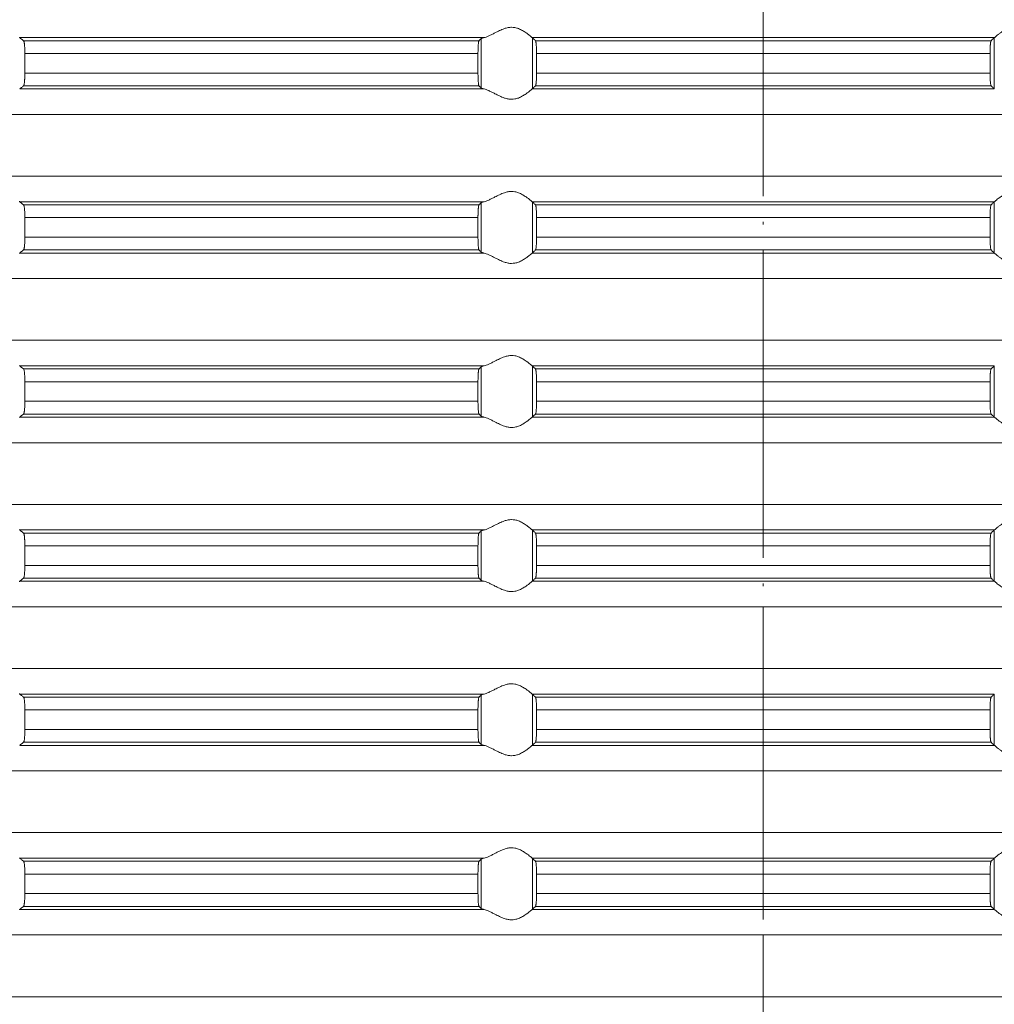
# Model space of a CAD drawing. Units: millimetres. Extents: x 2673 to 4786, y 0 to 1485.
# Drawn here: x 3501 to 3539, y 243 to 282 of the extents above; entities that cross this region are included whole.
import ezdxf

# ---------------------------------------------------------------- set-up
doc = ezdxf.new("R2010")
doc.units = ezdxf.units.MM
doc.linetypes.add('ACAD_ISO04W100', pattern=[30, 24, -3, 0, -3])
doc.linetypes.add('DOT_CENTER', pattern=[14, 12, -1, 0, -1])
doc.layers.add('вспомогательный', color=140, linetype='Continuous', lineweight=20)
doc.layers.add('Оси', color=10, linetype='ACAD_ISO04W100', lineweight=13)

# ---------------------------------------------------------------- blocks, each defined once
blk = doc.blocks.new('HL85N-200__1', base_point=(-1294, -645.598))
at = {"layer": 'вспомогательный', "linetype": 'Continuous'}
for p, q in [((-1194.886, -489.798), (-1212.991, -489.798)), ((-1195.083, -489.919), (-1212.839, -489.919)), ((-1194.996, -491.764), (-1194.996, -489.832)), ((-1174.994, -489.798), (-1193.006, -489.798)), ((-1193.004, -491.797), (-1193.004, -489.8)), ((-1175.119, -489.919), (-1192.881, -489.919)), ((-1174.996, -491.797), (-1174.996, -489.8)), ((-1195.123, -490.417), (-1212.789, -490.417)), ((-1212.789, -490.417), (-1212.789, -491.179)), ((-1195.123, -490.417), (-1195.123, -491.179)), ((-1175.16, -490.417), (-1192.84, -490.417)), ((-1192.84, -490.417), (-1192.84, -491.179)), ((-1175.16, -490.417), (-1175.16, -491.179)), ((-1195.123, -491.179), (-1212.789, -491.179)), ((-1175.16, -491.179), (-1192.84, -491.179)), ((-1194.886, -491.798), (-1212.991, -491.798)), ((-1195.083, -491.677), (-1212.839, -491.677)), ((-1174.994, -491.798), (-1193.006, -491.798)), ((-1175.119, -491.677), (-1192.881, -491.677)), ((-1131.75, -492.794), (-1236.25, -492.794)), ((-1131.75, -495.202), (-1236.25, -495.202)), ((-1194.886, -496.198), (-1212.991, -496.198)), ((-1195.083, -496.319), (-1212.839, -496.319)), ((-1194.996, -498.164), (-1194.996, -496.232)), ((-1174.994, -496.198), (-1193.006, -496.198)), ((-1193.004, -498.197), (-1193.004, -496.2)), ((-1175.119, -496.319), (-1192.881, -496.319)), ((-1174.996, -498.197), (-1174.996, -496.2)), ((-1212.789, -496.817), (-1212.789, -497.579)), ((-1195.123, -496.817), (-1212.789, -496.817)), ((-1195.123, -496.817), (-1195.123, -497.579)), ((-1175.16, -496.817), (-1192.84, -496.817)), ((-1192.84, -496.817), (-1192.84, -497.579)), ((-1175.16, -496.817), (-1175.16, -497.579)), ((-1195.123, -497.579), (-1212.789, -497.579)), ((-1175.16, -497.579), (-1192.84, -497.579)), ((-1194.886, -498.198), (-1212.991, -498.198)), ((-1195.083, -498.077), (-1212.839, -498.077)), ((-1174.994, -498.198), (-1193.006, -498.198)), ((-1175.119, -498.077), (-1192.881, -498.077)), ((-1131.75, -499.194), (-1236.25, -499.194)), ((-1131.75, -501.602), (-1236.25, -501.602)), ((-1194.886, -502.598), (-1212.991, -502.598)), ((-1194.996, -504.564), (-1194.996, -502.632)), ((-1174.994, -502.598), (-1193.006, -502.598)), ((-1193.004, -504.597), (-1193.004, -502.6)), ((-1174.996, -504.597), (-1174.996, -502.6)), ((-1195.083, -502.719), (-1212.839, -502.719)), ((-1175.119, -502.719), (-1192.881, -502.719)), ((-1195.123, -503.217), (-1212.789, -503.217)), ((-1212.789, -503.217), (-1212.789, -503.979)), ((-1195.123, -503.217), (-1195.123, -503.979)), ((-1175.16, -503.217), (-1192.84, -503.217)), ((-1192.84, -503.217), (-1192.84, -503.979)), ((-1175.16, -503.217), (-1175.16, -503.979)), ((-1195.123, -503.979), (-1212.789, -503.979)), ((-1175.16, -503.979), (-1192.84, -503.979)), ((-1195.083, -504.477), (-1212.839, -504.477)), ((-1175.119, -504.477), (-1192.881, -504.477)), ((-1194.886, -504.598), (-1212.991, -504.598)), ((-1174.994, -504.598), (-1193.006, -504.598)), ((-1131.75, -505.594), (-1236.25, -505.594)), ((-1131.75, -508.002), (-1236.25, -508.002)), ((-1194.886, -508.998), (-1212.991, -508.998)), ((-1195.083, -509.119), (-1212.839, -509.119)), ((-1194.996, -510.964), (-1194.996, -509.032)), ((-1174.994, -508.998), (-1193.006, -508.998)), ((-1193.004, -510.997), (-1193.004, -509)), ((-1175.119, -509.119), (-1192.881, -509.119)), ((-1174.996, -510.997), (-1174.996, -509)), ((-1212.789, -509.617), (-1212.789, -510.379)), ((-1195.123, -509.617), (-1212.789, -509.617)), ((-1195.123, -509.617), (-1195.123, -510.379)), ((-1175.16, -509.617), (-1192.84, -509.617)), ((-1192.84, -509.617), (-1192.84, -510.379)), ((-1175.16, -509.617), (-1175.16, -510.379)), ((-1195.123, -510.379), (-1212.789, -510.379)), ((-1175.16, -510.379), (-1192.84, -510.379)), ((-1194.886, -510.998), (-1212.991, -510.998)), ((-1195.083, -510.877), (-1212.839, -510.877)), ((-1174.994, -510.998), (-1193.006, -510.998)), ((-1175.119, -510.877), (-1192.881, -510.877)), ((-1131.75, -511.994), (-1236.25, -511.994)), ((-1131.75, -514.402), (-1236.25, -514.402)), ((-1194.886, -515.398), (-1212.991, -515.398)), ((-1195.083, -515.519), (-1212.839, -515.519)), ((-1194.996, -517.364), (-1194.996, -515.432)), ((-1174.994, -515.398), (-1193.006, -515.398)), ((-1193.004, -517.397), (-1193.004, -515.4)), ((-1175.119, -515.519), (-1192.881, -515.519)), ((-1174.996, -517.397), (-1174.996, -515.4)), ((-1212.789, -516.017), (-1212.789, -516.779)), ((-1195.123, -516.017), (-1212.789, -516.017)), ((-1195.123, -516.017), (-1195.123, -516.779)), ((-1175.16, -516.017), (-1192.84, -516.017)), ((-1192.84, -516.017), (-1192.84, -516.779)), ((-1175.16, -516.017), (-1175.16, -516.779)), ((-1195.123, -516.779), (-1212.789, -516.779)), ((-1175.16, -516.779), (-1192.84, -516.779)), ((-1194.886, -517.398), (-1212.991, -517.398)), ((-1195.083, -517.277), (-1212.839, -517.277)), ((-1174.994, -517.398), (-1193.006, -517.398)), ((-1175.119, -517.277), (-1192.881, -517.277)), ((-1131.75, -518.394), (-1236.25, -518.394)), ((-1131.75, -520.802), (-1236.25, -520.802)), ((-1194.886, -521.798), (-1212.991, -521.798)), ((-1194.996, -523.764), (-1194.996, -521.832)), ((-1174.994, -521.798), (-1193.006, -521.798)), ((-1193.004, -523.797), (-1193.004, -521.8)), ((-1174.996, -523.797), (-1174.996, -521.8)), ((-1195.083, -521.919), (-1212.839, -521.919)), ((-1175.119, -521.919), (-1192.881, -521.919)), ((-1195.123, -522.417), (-1212.789, -522.417)), ((-1212.789, -522.417), (-1212.789, -523.179)), ((-1195.123, -522.417), (-1195.123, -523.179)), ((-1175.16, -522.417), (-1192.84, -522.417)), ((-1192.84, -522.417), (-1192.84, -523.179)), ((-1175.16, -522.417), (-1175.16, -523.179)), ((-1195.123, -523.179), (-1212.789, -523.179)), ((-1175.16, -523.179), (-1192.84, -523.179)), ((-1195.083, -523.677), (-1212.839, -523.677)), ((-1175.119, -523.677), (-1192.881, -523.677)), ((-1194.886, -523.798), (-1212.991, -523.798)), ((-1174.994, -523.798), (-1193.006, -523.798)), ((-1131.75, -524.794), (-1236.25, -524.794)), ((-1131.75, -527.202), (-1236.25, -527.202))]:
    blk.add_line(p, q, dxfattribs=at)
at = {"layer": 'вспомогательный', "linetype": 'DOT_CENTER'}
for p, q in [((-1184, -495.202), (-1184, -492.794)), ((-1184, -501.602), (-1184, -499.194)), ((-1184, -508.002), (-1184, -505.594)), ((-1184, -514.402), (-1184, -511.994)), ((-1184, -520.802), (-1184, -518.394)), ((-1184, -527.202), (-1184, -524.794))]:
    blk.add_line(p, q, dxfattribs=at)
at = {"layer": 'вспомогательный', "linetype": 'Continuous'}
for points in [[(-1193.006, -489.798), (-1193.035, -489.774), (-1193.086, -489.731), (-1193.158, -489.674), (-1193.244, -489.612), (-1193.318, -489.563), (-1193.383, -489.523), (-1193.469, -489.479), (-1193.548, -489.445), (-1193.683, -489.406), (-1193.813, -489.394), (-1193.951, -489.407), (-1194.093, -489.445), (-1194.188, -489.481), (-1194.284, -489.523), (-1194.374, -489.567), (-1194.462, -489.612), (-1194.585, -489.675), (-1194.701, -489.731), (-1194.801, -489.774), (-1194.886, -489.798)], [(-1174.994, -489.798), (-1174.965, -489.774), (-1174.914, -489.731), (-1174.842, -489.674), (-1174.756, -489.612), (-1174.682, -489.563), (-1174.617, -489.523), (-1174.531, -489.479), (-1174.452, -489.445), (-1174.317, -489.406), (-1174.187, -489.394), (-1174.049, -489.407), (-1173.907, -489.445), (-1173.812, -489.481), (-1173.716, -489.523), (-1173.626, -489.567), (-1173.538, -489.612), (-1173.415, -489.675), (-1173.299, -489.731), (-1173.199, -489.774), (-1173.114, -489.798)], [(-1213.004, -489.781), (-1213.001, -489.786), (-1212.997, -489.791), (-1212.994, -489.795), (-1212.991, -489.798)], [(-1212.839, -489.919), (-1212.877, -489.889), (-1212.915, -489.858), (-1212.953, -489.828), (-1212.991, -489.798)], [(-1212.789, -490.417), (-1212.79, -490.365), (-1212.791, -490.314), (-1212.792, -490.27), (-1212.794, -490.218), (-1212.799, -490.134), (-1212.806, -490.061), (-1212.809, -490.031), (-1212.813, -490.004), (-1212.818, -489.979), (-1212.821, -489.961), (-1212.83, -489.933), (-1212.839, -489.919)], [(-1195.083, -489.919), (-1195.087, -489.925), (-1195.091, -489.936), (-1195.095, -489.949), (-1195.099, -489.968), (-1195.104, -490.006), (-1195.109, -490.045), (-1195.112, -490.079), (-1195.116, -490.153), (-1195.12, -490.235), (-1195.121, -490.268), (-1195.122, -490.309), (-1195.123, -490.359), (-1195.123, -490.417)], [(-1194.996, -489.832), (-1195.018, -489.854), (-1195.04, -489.876), (-1195.061, -489.897), (-1195.083, -489.919)], [(-1194.996, -489.832), (-1194.984, -489.825), (-1194.96, -489.815), (-1194.924, -489.806), (-1194.886, -489.798)], [(-1193.006, -489.798), (-1193.005, -489.799), (-1193.005, -489.799), (-1193.004, -489.799), (-1193.004, -489.8)], [(-1192.881, -489.919), (-1192.912, -489.889), (-1192.942, -489.859), (-1192.973, -489.829), (-1193.004, -489.8)], [(-1192.84, -490.417), (-1192.84, -490.383), (-1192.841, -490.339), (-1192.842, -490.289), (-1192.843, -490.233), (-1192.845, -490.181), (-1192.848, -490.137), (-1192.85, -490.102), (-1192.852, -490.077), (-1192.855, -490.044), (-1192.858, -490.015), (-1192.862, -489.99), (-1192.865, -489.968), (-1192.869, -489.949), (-1192.873, -489.935), (-1192.877, -489.925), (-1192.881, -489.919)], [(-1175.16, -490.417), (-1175.159, -490.341), (-1175.158, -490.279), (-1175.157, -490.233), (-1175.154, -490.165), (-1175.151, -490.113), (-1175.148, -490.077), (-1175.145, -490.044), (-1175.142, -490.015), (-1175.138, -489.99), (-1175.135, -489.968), (-1175.127, -489.935), (-1175.119, -489.919)], [(-1175.119, -489.919), (-1175.088, -489.889), (-1175.058, -489.859), (-1175.027, -489.829), (-1174.996, -489.8)], [(-1174.994, -489.798), (-1174.995, -489.799), (-1174.995, -489.799), (-1174.996, -489.799), (-1174.996, -489.8)], [(-1212.839, -491.677), (-1212.835, -491.672), (-1212.83, -491.663), (-1212.826, -491.651), (-1212.821, -491.635), (-1212.813, -491.592), (-1212.806, -491.536), (-1212.801, -491.491), (-1212.798, -491.449), (-1212.796, -491.411), (-1212.794, -491.379), (-1212.791, -491.281), (-1212.789, -491.179)], [(-1195.123, -491.179), (-1195.123, -491.237), (-1195.122, -491.287), (-1195.121, -491.329), (-1195.12, -491.361), (-1195.118, -491.414), (-1195.116, -491.457), (-1195.113, -491.492), (-1195.112, -491.518), (-1195.106, -491.58), (-1195.099, -491.628), (-1195.095, -491.648), (-1195.091, -491.661), (-1195.087, -491.671), (-1195.083, -491.677)], [(-1192.881, -491.677), (-1192.877, -491.671), (-1192.873, -491.661), (-1192.869, -491.647), (-1192.865, -491.629), (-1192.862, -491.607), (-1192.858, -491.581), (-1192.855, -491.555), (-1192.852, -491.52), (-1192.848, -491.461), (-1192.845, -491.407), (-1192.843, -491.363), (-1192.842, -491.331), (-1192.841, -491.289), (-1192.84, -491.238), (-1192.84, -491.179)], [(-1175.119, -491.677), (-1175.123, -491.671), (-1175.127, -491.661), (-1175.131, -491.646), (-1175.135, -491.629), (-1175.142, -491.581), (-1175.148, -491.52), (-1175.153, -491.446), (-1175.157, -491.363), (-1175.158, -491.331), (-1175.159, -491.289), (-1175.16, -491.238), (-1175.16, -491.179)], [(-1212.991, -491.798), (-1212.953, -491.768), (-1212.915, -491.738), (-1212.877, -491.708), (-1212.839, -491.677)], [(-1195.083, -491.677), (-1195.061, -491.699), (-1195.04, -491.721), (-1195.018, -491.742), (-1194.996, -491.764)], [(-1194.886, -491.798), (-1194.931, -491.789), (-1194.96, -491.781), (-1194.983, -491.773), (-1194.996, -491.764)], [(-1194.886, -491.798), (-1194.801, -491.823), (-1194.701, -491.865), (-1194.585, -491.922), (-1194.462, -491.985), (-1194.374, -492.03), (-1194.284, -492.073), (-1194.188, -492.116), (-1194.093, -492.152), (-1193.951, -492.19), (-1193.813, -492.203), (-1193.683, -492.19), (-1193.548, -492.152), (-1193.469, -492.118), (-1193.383, -492.073), (-1193.318, -492.034), (-1193.244, -491.985), (-1193.158, -491.922), (-1193.086, -491.865), (-1193.035, -491.823), (-1193.006, -491.798)], [(-1193.004, -491.797), (-1193.004, -491.797), (-1193.005, -491.797), (-1193.005, -491.798), (-1193.006, -491.798)], [(-1193.004, -491.797), (-1192.973, -491.767), (-1192.942, -491.737), (-1192.912, -491.707), (-1192.881, -491.677)], [(-1174.996, -491.797), (-1175.027, -491.767), (-1175.058, -491.737), (-1175.088, -491.707), (-1175.119, -491.677)], [(-1174.996, -491.797), (-1174.996, -491.797), (-1174.995, -491.797), (-1174.995, -491.798), (-1174.994, -491.798)], [(-1193.006, -496.198), (-1193.035, -496.174), (-1193.086, -496.131), (-1193.158, -496.074), (-1193.244, -496.012), (-1193.318, -495.963), (-1193.383, -495.923), (-1193.469, -495.879), (-1193.548, -495.845), (-1193.683, -495.806), (-1193.813, -495.794), (-1193.951, -495.807), (-1194.093, -495.845), (-1194.188, -495.881), (-1194.284, -495.923), (-1194.374, -495.967), (-1194.462, -496.012), (-1194.585, -496.075), (-1194.701, -496.131), (-1194.801, -496.174), (-1194.886, -496.198)], [(-1174.994, -496.198), (-1174.965, -496.174), (-1174.914, -496.131), (-1174.842, -496.074), (-1174.756, -496.012), (-1174.682, -495.963), (-1174.617, -495.923), (-1174.531, -495.879), (-1174.452, -495.845), (-1174.317, -495.806), (-1174.187, -495.794), (-1174.049, -495.807), (-1173.907, -495.845), (-1173.812, -495.881), (-1173.716, -495.923), (-1173.626, -495.967), (-1173.538, -496.012), (-1173.415, -496.075), (-1173.299, -496.131), (-1173.199, -496.174), (-1173.114, -496.198)], [(-1213.004, -496.181), (-1213.001, -496.186), (-1212.997, -496.191), (-1212.994, -496.195), (-1212.991, -496.198)], [(-1212.839, -496.319), (-1212.877, -496.289), (-1212.915, -496.258), (-1212.953, -496.228), (-1212.991, -496.198)], [(-1212.789, -496.817), (-1212.79, -496.781), (-1212.79, -496.734), (-1212.792, -496.679), (-1212.794, -496.618), (-1212.799, -496.534), (-1212.806, -496.461), (-1212.809, -496.43), (-1212.815, -496.395), (-1212.821, -496.361), (-1212.826, -496.345), (-1212.83, -496.333), (-1212.835, -496.324), (-1212.839, -496.319)], [(-1195.083, -496.319), (-1195.087, -496.326), (-1195.091, -496.336), (-1195.095, -496.351), (-1195.099, -496.368), (-1195.104, -496.406), (-1195.109, -496.445), (-1195.112, -496.479), (-1195.114, -496.515), (-1195.117, -496.567), (-1195.12, -496.635), (-1195.122, -496.69), (-1195.123, -496.74), (-1195.123, -496.783), (-1195.123, -496.817)], [(-1194.996, -496.232), (-1195.018, -496.254), (-1195.04, -496.276), (-1195.061, -496.297), (-1195.083, -496.319)], [(-1194.996, -496.232), (-1194.981, -496.223), (-1194.96, -496.215), (-1194.931, -496.207), (-1194.886, -496.198)], [(-1193.006, -496.198), (-1193.005, -496.199), (-1193.005, -496.199), (-1193.004, -496.199), (-1193.004, -496.2)], [(-1192.881, -496.319), (-1192.912, -496.289), (-1192.942, -496.259), (-1192.973, -496.229), (-1193.004, -496.2)], [(-1192.84, -496.817), (-1192.84, -496.769), (-1192.841, -496.706), (-1192.843, -496.633), (-1192.847, -496.55), (-1192.852, -496.477), (-1192.855, -496.444), (-1192.858, -496.415), (-1192.861, -496.391), (-1192.865, -496.368), (-1192.873, -496.335), (-1192.881, -496.319)], [(-1175.16, -496.817), (-1175.16, -496.759), (-1175.159, -496.708), (-1175.158, -496.666), (-1175.157, -496.633), (-1175.156, -496.602), (-1175.154, -496.564), (-1175.151, -496.521), (-1175.148, -496.477), (-1175.142, -496.415), (-1175.135, -496.368), (-1175.131, -496.351), (-1175.127, -496.335), (-1175.123, -496.325), (-1175.119, -496.319)], [(-1175.119, -496.319), (-1175.088, -496.289), (-1175.058, -496.259), (-1175.027, -496.23), (-1174.996, -496.2)], [(-1174.994, -496.198), (-1174.995, -496.199), (-1174.995, -496.199), (-1174.996, -496.199), (-1174.996, -496.2)], [(-1212.839, -498.077), (-1212.835, -498.072), (-1212.83, -498.063), (-1212.825, -498.05), (-1212.821, -498.035), (-1212.818, -498.017), (-1212.813, -497.993), (-1212.809, -497.966), (-1212.806, -497.936), (-1212.799, -497.862), (-1212.794, -497.779), (-1212.792, -497.718), (-1212.79, -497.663), (-1212.79, -497.616), (-1212.789, -497.579)], [(-1195.123, -497.579), (-1195.123, -497.637), (-1195.122, -497.687), (-1195.121, -497.729), (-1195.12, -497.761), (-1195.118, -497.805), (-1195.116, -497.859), (-1195.112, -497.918), (-1195.109, -497.952), (-1195.104, -497.99), (-1195.099, -498.028), (-1195.095, -498.048), (-1195.091, -498.061), (-1195.087, -498.071), (-1195.083, -498.077)], [(-1192.881, -498.077), (-1192.873, -498.061), (-1192.865, -498.029), (-1192.857, -497.972), (-1192.852, -497.92), (-1192.848, -497.861), (-1192.845, -497.807), (-1192.843, -497.763), (-1192.842, -497.718), (-1192.841, -497.656), (-1192.84, -497.579)], [(-1175.119, -498.077), (-1175.123, -498.072), (-1175.127, -498.061), (-1175.131, -498.046), (-1175.135, -498.029), (-1175.14, -497.992), (-1175.145, -497.953), (-1175.148, -497.92), (-1175.153, -497.846), (-1175.157, -497.763), (-1175.158, -497.731), (-1175.159, -497.689), (-1175.16, -497.638), (-1175.16, -497.579)], [(-1212.991, -498.198), (-1212.994, -498.201), (-1212.997, -498.205), (-1213.001, -498.21), (-1213.004, -498.216)], [(-1212.991, -498.198), (-1212.953, -498.168), (-1212.915, -498.138), (-1212.877, -498.108), (-1212.839, -498.077)], [(-1195.083, -498.077), (-1195.061, -498.099), (-1195.04, -498.121), (-1195.018, -498.142), (-1194.996, -498.164)], [(-1194.886, -498.198), (-1194.927, -498.19), (-1194.96, -498.181), (-1194.981, -498.173), (-1194.996, -498.164)], [(-1194.886, -498.198), (-1194.801, -498.223), (-1194.701, -498.265), (-1194.585, -498.322), (-1194.462, -498.385), (-1194.374, -498.43), (-1194.284, -498.473), (-1194.188, -498.516), (-1194.093, -498.552), (-1193.951, -498.59), (-1193.813, -498.603), (-1193.683, -498.59), (-1193.548, -498.552), (-1193.469, -498.518), (-1193.383, -498.473), (-1193.318, -498.434), (-1193.244, -498.385), (-1193.158, -498.322), (-1193.086, -498.265), (-1193.035, -498.223), (-1193.006, -498.198)], [(-1193.004, -498.197), (-1193.004, -498.197), (-1193.005, -498.197), (-1193.005, -498.198), (-1193.006, -498.198)], [(-1193.004, -498.197), (-1192.973, -498.167), (-1192.942, -498.137), (-1192.912, -498.107), (-1192.881, -498.077)], [(-1174.996, -498.197), (-1175.027, -498.167), (-1175.058, -498.137), (-1175.088, -498.107), (-1175.119, -498.077)], [(-1174.996, -498.197), (-1174.996, -498.197), (-1174.995, -498.197), (-1174.995, -498.198), (-1174.994, -498.198)], [(-1173.114, -498.198), (-1173.199, -498.223), (-1173.299, -498.265), (-1173.415, -498.322), (-1173.538, -498.385), (-1173.626, -498.43), (-1173.716, -498.473), (-1173.812, -498.516), (-1173.907, -498.552), (-1174.049, -498.59), (-1174.187, -498.603), (-1174.317, -498.59), (-1174.452, -498.552), (-1174.531, -498.518), (-1174.617, -498.473), (-1174.682, -498.434), (-1174.756, -498.385), (-1174.842, -498.322), (-1174.914, -498.265), (-1174.965, -498.223), (-1174.994, -498.198)], [(-1193.006, -502.598), (-1193.035, -502.574), (-1193.086, -502.531), (-1193.158, -502.474), (-1193.244, -502.412), (-1193.318, -502.363), (-1193.383, -502.323), (-1193.469, -502.279), (-1193.548, -502.245), (-1193.683, -502.206), (-1193.813, -502.194), (-1193.951, -502.207), (-1194.093, -502.245), (-1194.188, -502.281), (-1194.284, -502.323), (-1194.374, -502.367), (-1194.462, -502.412), (-1194.585, -502.475), (-1194.701, -502.531), (-1194.801, -502.574), (-1194.886, -502.598)], [(-1213.004, -502.581), (-1213.001, -502.586), (-1212.997, -502.591), (-1212.994, -502.595), (-1212.991, -502.598)], [(-1212.839, -502.719), (-1212.877, -502.689), (-1212.915, -502.658), (-1212.953, -502.628), (-1212.991, -502.598)], [(-1194.996, -502.632), (-1195.018, -502.654), (-1195.04, -502.676), (-1195.061, -502.697), (-1195.083, -502.719)], [(-1194.996, -502.632), (-1194.983, -502.624), (-1194.96, -502.615), (-1194.931, -502.607), (-1194.886, -502.598)], [(-1193.006, -502.598), (-1193.005, -502.599), (-1193.005, -502.599), (-1193.004, -502.599), (-1193.004, -502.6)], [(-1192.881, -502.719), (-1192.912, -502.689), (-1192.942, -502.659), (-1192.973, -502.63), (-1193.004, -502.6)], [(-1175.119, -502.719), (-1175.088, -502.689), (-1175.058, -502.659), (-1175.027, -502.63), (-1174.996, -502.6)], [(-1174.994, -502.598), (-1174.995, -502.599), (-1174.995, -502.599), (-1174.996, -502.599), (-1174.996, -502.6)], [(-1212.789, -503.217), (-1212.791, -503.115), (-1212.794, -503.018), (-1212.796, -502.974), (-1212.8, -502.92), (-1212.806, -502.861), (-1212.813, -502.805), (-1212.821, -502.761), (-1212.83, -502.733), (-1212.839, -502.719)], [(-1195.083, -502.719), (-1195.087, -502.725), (-1195.091, -502.736), (-1195.095, -502.75), (-1195.099, -502.768), (-1195.104, -502.806), (-1195.109, -502.845), (-1195.112, -502.879), (-1195.115, -502.923), (-1195.117, -502.966), (-1195.119, -503.004), (-1195.12, -503.035), (-1195.121, -503.068), (-1195.122, -503.109), (-1195.123, -503.159), (-1195.123, -503.217)], [(-1192.84, -503.217), (-1192.84, -503.159), (-1192.841, -503.108), (-1192.842, -503.066), (-1192.843, -503.033), (-1192.847, -502.95), (-1192.852, -502.877), (-1192.855, -502.847), (-1192.858, -502.815), (-1192.862, -502.788), (-1192.865, -502.768), (-1192.869, -502.748), (-1192.873, -502.735), (-1192.877, -502.725), (-1192.881, -502.719)], [(-1175.16, -503.217), (-1175.159, -503.124), (-1175.157, -503.033), (-1175.154, -502.965), (-1175.151, -502.913), (-1175.148, -502.877), (-1175.142, -502.815), (-1175.135, -502.768), (-1175.127, -502.735), (-1175.119, -502.719)], [(-1212.839, -504.477), (-1212.834, -504.472), (-1212.83, -504.463), (-1212.825, -504.45), (-1212.821, -504.435), (-1212.817, -504.416), (-1212.813, -504.393), (-1212.809, -504.364), (-1212.806, -504.336), (-1212.799, -504.262), (-1212.794, -504.179), (-1212.792, -504.131), (-1212.791, -504.082), (-1212.79, -504.036), (-1212.789, -503.979)], [(-1195.123, -503.979), (-1195.123, -504.037), (-1195.122, -504.087), (-1195.121, -504.129), (-1195.12, -504.161), (-1195.116, -504.244), (-1195.112, -504.318), (-1195.106, -504.38), (-1195.099, -504.428), (-1195.095, -504.448), (-1195.091, -504.461), (-1195.087, -504.471), (-1195.083, -504.477)], [(-1192.881, -504.477), (-1192.873, -504.461), (-1192.865, -504.429), (-1192.857, -504.372), (-1192.852, -504.32), (-1192.848, -504.261), (-1192.845, -504.207), (-1192.843, -504.163), (-1192.841, -504.09), (-1192.84, -504.027), (-1192.84, -503.979)], [(-1175.119, -504.477), (-1175.123, -504.471), (-1175.127, -504.461), (-1175.131, -504.448), (-1175.135, -504.429), (-1175.142, -504.381), (-1175.148, -504.32), (-1175.151, -504.284), (-1175.154, -504.231), (-1175.157, -504.163), (-1175.159, -504.073), (-1175.16, -503.979)], [(-1212.991, -504.598), (-1212.953, -504.568), (-1212.915, -504.538), (-1212.877, -504.508), (-1212.839, -504.477)], [(-1195.083, -504.477), (-1195.061, -504.499), (-1195.04, -504.521), (-1195.018, -504.542), (-1194.996, -504.564)], [(-1194.886, -504.598), (-1194.924, -504.591), (-1194.96, -504.581), (-1194.983, -504.573), (-1194.996, -504.564)], [(-1193.004, -504.597), (-1192.973, -504.567), (-1192.942, -504.537), (-1192.912, -504.507), (-1192.881, -504.477)], [(-1174.996, -504.597), (-1175.027, -504.567), (-1175.058, -504.537), (-1175.088, -504.507), (-1175.119, -504.477)], [(-1212.991, -504.598), (-1212.994, -504.601), (-1212.997, -504.605), (-1213.001, -504.61), (-1213.004, -504.616)], [(-1194.886, -504.598), (-1194.801, -504.623), (-1194.701, -504.665), (-1194.585, -504.722), (-1194.462, -504.785), (-1194.374, -504.83), (-1194.284, -504.873), (-1194.188, -504.916), (-1194.093, -504.952), (-1193.951, -504.99), (-1193.813, -505.003), (-1193.683, -504.99), (-1193.548, -504.952), (-1193.469, -504.918), (-1193.383, -504.873), (-1193.318, -504.834), (-1193.244, -504.785), (-1193.158, -504.722), (-1193.086, -504.665), (-1193.035, -504.623), (-1193.006, -504.598)], [(-1193.004, -504.597), (-1193.004, -504.597), (-1193.005, -504.597), (-1193.005, -504.598), (-1193.006, -504.598)], [(-1174.996, -504.597), (-1174.996, -504.597), (-1174.995, -504.597), (-1174.995, -504.598), (-1174.994, -504.598)], [(-1173.114, -504.598), (-1173.199, -504.623), (-1173.299, -504.665), (-1173.415, -504.722), (-1173.538, -504.785), (-1173.626, -504.83), (-1173.716, -504.873), (-1173.812, -504.916), (-1173.907, -504.952), (-1174.049, -504.99), (-1174.187, -505.003), (-1174.317, -504.99), (-1174.452, -504.952), (-1174.531, -504.918), (-1174.617, -504.873), (-1174.682, -504.834), (-1174.756, -504.785), (-1174.842, -504.722), (-1174.914, -504.665), (-1174.965, -504.623), (-1174.994, -504.598)], [(-1193.006, -508.998), (-1193.035, -508.974), (-1193.086, -508.931), (-1193.158, -508.874), (-1193.244, -508.812), (-1193.318, -508.763), (-1193.383, -508.723), (-1193.469, -508.679), (-1193.548, -508.645), (-1193.683, -508.606), (-1193.813, -508.594), (-1193.951, -508.607), (-1194.093, -508.645), (-1194.188, -508.681), (-1194.284, -508.723), (-1194.374, -508.767), (-1194.462, -508.812), (-1194.585, -508.875), (-1194.701, -508.931), (-1194.801, -508.974), (-1194.886, -508.998)], [(-1174.994, -508.998), (-1174.965, -508.974), (-1174.914, -508.931), (-1174.842, -508.874), (-1174.756, -508.812), (-1174.682, -508.763), (-1174.617, -508.723), (-1174.531, -508.679), (-1174.452, -508.645), (-1174.317, -508.606), (-1174.187, -508.594), (-1174.049, -508.607), (-1173.907, -508.645), (-1173.812, -508.681), (-1173.716, -508.723), (-1173.626, -508.767), (-1173.538, -508.812), (-1173.415, -508.875), (-1173.299, -508.931), (-1173.199, -508.974), (-1173.114, -508.998)], [(-1213.004, -508.981), (-1213.001, -508.986), (-1212.997, -508.991), (-1212.994, -508.995), (-1212.991, -508.998)], [(-1212.839, -509.119), (-1212.877, -509.089), (-1212.915, -509.058), (-1212.953, -509.028), (-1212.991, -508.998)], [(-1212.789, -509.617), (-1212.79, -509.565), (-1212.791, -509.514), (-1212.792, -509.461), (-1212.794, -509.418), (-1212.796, -509.386), (-1212.798, -509.348), (-1212.801, -509.305), (-1212.806, -509.261), (-1212.809, -509.233), (-1212.813, -509.204), (-1212.817, -509.181), (-1212.821, -509.161), (-1212.826, -509.145), (-1212.83, -509.133), (-1212.835, -509.124), (-1212.839, -509.119)], [(-1195.083, -509.119), (-1195.091, -509.136), (-1195.099, -509.168), (-1195.107, -509.226), (-1195.112, -509.279), (-1195.114, -509.315), (-1195.117, -509.367), (-1195.12, -509.435), (-1195.122, -509.525), (-1195.123, -509.617)], [(-1194.996, -509.032), (-1195.018, -509.054), (-1195.04, -509.076), (-1195.061, -509.097), (-1195.083, -509.119)], [(-1194.996, -509.032), (-1194.983, -509.024), (-1194.96, -509.015), (-1194.924, -509.006), (-1194.886, -508.998)], [(-1193.006, -508.998), (-1193.005, -508.999), (-1193.005, -508.999), (-1193.004, -508.999), (-1193.004, -509)], [(-1192.881, -509.119), (-1192.912, -509.089), (-1192.942, -509.059), (-1192.973, -509.029), (-1193.004, -509)], [(-1192.84, -509.617), (-1192.84, -509.569), (-1192.841, -509.506), (-1192.843, -509.433), (-1192.845, -509.39), (-1192.848, -509.336), (-1192.852, -509.277), (-1192.855, -509.247), (-1192.858, -509.215), (-1192.862, -509.188), (-1192.865, -509.168), (-1192.873, -509.135), (-1192.881, -509.119)], [(-1175.16, -509.617), (-1175.159, -509.541), (-1175.158, -509.479), (-1175.157, -509.433), (-1175.153, -509.35), (-1175.148, -509.277), (-1175.142, -509.215), (-1175.135, -509.168), (-1175.127, -509.135), (-1175.119, -509.119)], [(-1175.119, -509.119), (-1175.088, -509.089), (-1175.058, -509.059), (-1175.027, -509.029), (-1174.996, -509)], [(-1174.994, -508.998), (-1174.995, -508.999), (-1174.995, -508.999), (-1174.996, -508.999), (-1174.996, -509)], [(-1212.839, -510.877), (-1212.835, -510.872), (-1212.83, -510.863), (-1212.826, -510.852), (-1212.821, -510.835), (-1212.815, -510.802), (-1212.809, -510.767), (-1212.806, -510.736), (-1212.803, -510.711), (-1212.8, -510.676), (-1212.797, -510.632), (-1212.794, -510.579), (-1212.792, -510.536), (-1212.791, -510.482), (-1212.79, -510.436), (-1212.789, -510.379)], [(-1195.123, -510.379), (-1195.123, -510.437), (-1195.122, -510.487), (-1195.121, -510.529), (-1195.12, -510.561), (-1195.117, -510.629), (-1195.114, -510.681), (-1195.112, -510.718), (-1195.109, -510.75), (-1195.106, -510.78), (-1195.102, -510.804), (-1195.099, -510.828), (-1195.095, -510.845), (-1195.091, -510.861), (-1195.087, -510.871), (-1195.083, -510.877)], [(-1192.881, -510.877), (-1192.877, -510.872), (-1192.873, -510.861), (-1192.869, -510.848), (-1192.865, -510.829), (-1192.862, -510.807), (-1192.858, -510.781), (-1192.855, -510.752), (-1192.852, -510.72), (-1192.85, -510.694), (-1192.848, -510.659), (-1192.845, -510.616), (-1192.843, -510.563), (-1192.841, -510.473), (-1192.84, -510.379)], [(-1175.119, -510.877), (-1175.123, -510.872), (-1175.127, -510.861), (-1175.131, -510.846), (-1175.135, -510.829), (-1175.14, -510.792), (-1175.145, -510.753), (-1175.148, -510.72), (-1175.15, -510.694), (-1175.152, -510.659), (-1175.155, -510.616), (-1175.157, -510.563), (-1175.158, -510.507), (-1175.159, -510.457), (-1175.16, -510.414), (-1175.16, -510.379)], [(-1212.991, -510.998), (-1212.994, -511.001), (-1212.997, -511.005), (-1213.001, -511.01), (-1213.004, -511.016)], [(-1212.991, -510.998), (-1212.953, -510.968), (-1212.915, -510.938), (-1212.877, -510.908), (-1212.839, -510.877)], [(-1195.083, -510.877), (-1195.061, -510.899), (-1195.04, -510.921), (-1195.018, -510.942), (-1194.996, -510.964)], [(-1194.886, -510.998), (-1194.927, -510.99), (-1194.96, -510.981), (-1194.983, -510.973), (-1194.996, -510.964)], [(-1194.886, -510.998), (-1194.801, -511.023), (-1194.701, -511.065), (-1194.585, -511.122), (-1194.462, -511.185), (-1194.374, -511.23), (-1194.284, -511.273), (-1194.188, -511.316), (-1194.093, -511.352), (-1193.951, -511.39), (-1193.813, -511.403), (-1193.683, -511.39), (-1193.548, -511.352), (-1193.469, -511.318), (-1193.383, -511.273), (-1193.318, -511.234), (-1193.244, -511.185), (-1193.158, -511.122), (-1193.086, -511.065), (-1193.035, -511.023), (-1193.006, -510.998)], [(-1193.004, -510.997), (-1193.004, -510.997), (-1193.005, -510.997), (-1193.005, -510.998), (-1193.006, -510.998)], [(-1193.004, -510.997), (-1192.973, -510.967), (-1192.942, -510.937), (-1192.912, -510.907), (-1192.881, -510.877)], [(-1174.996, -510.997), (-1175.027, -510.967), (-1175.058, -510.937), (-1175.088, -510.907), (-1175.119, -510.877)], [(-1174.996, -510.997), (-1174.996, -510.997), (-1174.995, -510.997), (-1174.995, -510.998), (-1174.994, -510.998)], [(-1173.114, -510.998), (-1173.199, -511.023), (-1173.299, -511.065), (-1173.415, -511.122), (-1173.538, -511.185), (-1173.626, -511.23), (-1173.716, -511.273), (-1173.812, -511.316), (-1173.907, -511.352), (-1174.049, -511.39), (-1174.187, -511.403), (-1174.317, -511.39), (-1174.452, -511.352), (-1174.531, -511.318), (-1174.617, -511.273), (-1174.682, -511.234), (-1174.756, -511.185), (-1174.842, -511.122), (-1174.914, -511.065), (-1174.965, -511.023), (-1174.994, -510.998)], [(-1193.006, -515.398), (-1193.035, -515.374), (-1193.086, -515.331), (-1193.158, -515.274), (-1193.244, -515.212), (-1193.318, -515.163), (-1193.383, -515.123), (-1193.469, -515.079), (-1193.548, -515.045), (-1193.683, -515.006), (-1193.813, -514.994), (-1193.951, -515.007), (-1194.093, -515.045), (-1194.188, -515.081), (-1194.284, -515.123), (-1194.374, -515.167), (-1194.462, -515.212), (-1194.585, -515.275), (-1194.701, -515.331), (-1194.801, -515.374), (-1194.886, -515.398)], [(-1213.004, -515.381), (-1213.001, -515.386), (-1212.997, -515.391), (-1212.994, -515.395), (-1212.991, -515.398)], [(-1212.839, -515.519), (-1212.877, -515.489), (-1212.915, -515.458), (-1212.953, -515.428), (-1212.991, -515.398)], [(-1212.789, -516.017), (-1212.791, -515.915), (-1212.794, -515.818), (-1212.796, -515.774), (-1212.8, -515.72), (-1212.806, -515.661), (-1212.813, -515.605), (-1212.821, -515.561), (-1212.83, -515.533), (-1212.839, -515.519)], [(-1195.083, -515.519), (-1195.091, -515.536), (-1195.099, -515.568), (-1195.102, -515.589), (-1195.106, -515.617), (-1195.109, -515.649), (-1195.112, -515.679), (-1195.116, -515.738), (-1195.118, -515.792), (-1195.12, -515.835), (-1195.121, -515.881), (-1195.123, -515.942), (-1195.123, -516.017)], [(-1194.996, -515.432), (-1195.018, -515.454), (-1195.04, -515.476), (-1195.061, -515.497), (-1195.083, -515.519)], [(-1194.996, -515.432), (-1194.984, -515.425), (-1194.96, -515.415), (-1194.927, -515.407), (-1194.886, -515.398)], [(-1193.006, -515.398), (-1193.005, -515.399), (-1193.005, -515.399), (-1193.004, -515.399), (-1193.004, -515.4)], [(-1192.881, -515.519), (-1192.912, -515.489), (-1192.942, -515.459), (-1192.973, -515.429), (-1193.004, -515.4)], [(-1192.84, -516.017), (-1192.84, -515.983), (-1192.841, -515.939), (-1192.842, -515.889), (-1192.843, -515.833), (-1192.845, -515.781), (-1192.848, -515.737), (-1192.85, -515.702), (-1192.852, -515.677), (-1192.855, -515.647), (-1192.858, -515.615), (-1192.862, -515.59), (-1192.865, -515.568), (-1192.869, -515.548), (-1192.873, -515.535), (-1192.877, -515.525), (-1192.881, -515.519)], [(-1175.16, -516.017), (-1175.16, -515.983), (-1175.159, -515.939), (-1175.158, -515.889), (-1175.157, -515.833), (-1175.155, -515.79), (-1175.152, -515.736), (-1175.148, -515.677), (-1175.145, -515.643), (-1175.14, -515.605), (-1175.135, -515.568), (-1175.131, -515.551), (-1175.127, -515.535), (-1175.123, -515.526), (-1175.119, -515.519)], [(-1175.119, -515.519), (-1175.088, -515.489), (-1175.058, -515.459), (-1175.027, -515.429), (-1174.996, -515.4)], [(-1174.994, -515.398), (-1174.995, -515.399), (-1174.995, -515.399), (-1174.996, -515.399), (-1174.996, -515.4)], [(-1212.839, -517.277), (-1212.83, -517.263), (-1212.821, -517.235), (-1212.813, -517.192), (-1212.806, -517.136), (-1212.799, -517.062), (-1212.794, -516.979), (-1212.792, -516.927), (-1212.791, -516.882), (-1212.79, -516.831), (-1212.789, -516.779)], [(-1195.123, -516.779), (-1195.123, -516.837), (-1195.122, -516.887), (-1195.121, -516.929), (-1195.12, -516.961), (-1195.117, -517.029), (-1195.114, -517.081), (-1195.112, -517.118), (-1195.106, -517.18), (-1195.099, -517.228), (-1195.095, -517.247), (-1195.091, -517.261), (-1195.087, -517.271), (-1195.083, -517.277)], [(-1192.881, -517.277), (-1192.877, -517.272), (-1192.873, -517.261), (-1192.869, -517.247), (-1192.865, -517.229), (-1192.86, -517.192), (-1192.855, -517.153), (-1192.852, -517.12), (-1192.847, -517.046), (-1192.843, -516.963), (-1192.842, -516.907), (-1192.841, -516.857), (-1192.84, -516.814), (-1192.84, -516.779)], [(-1175.119, -517.277), (-1175.123, -517.271), (-1175.127, -517.261), (-1175.131, -517.248), (-1175.135, -517.229), (-1175.138, -517.209), (-1175.142, -517.181), (-1175.145, -517.155), (-1175.148, -517.12), (-1175.15, -517.094), (-1175.152, -517.059), (-1175.155, -517.016), (-1175.157, -516.963), (-1175.158, -516.931), (-1175.159, -516.889), (-1175.16, -516.838), (-1175.16, -516.779)], [(-1212.991, -517.398), (-1212.953, -517.368), (-1212.915, -517.338), (-1212.877, -517.308), (-1212.839, -517.277)], [(-1195.083, -517.277), (-1195.061, -517.299), (-1195.04, -517.321), (-1195.018, -517.342), (-1194.996, -517.364)], [(-1194.886, -517.398), (-1194.924, -517.391), (-1194.96, -517.381), (-1194.981, -517.373), (-1194.996, -517.364)], [(-1194.886, -517.398), (-1194.801, -517.423), (-1194.701, -517.465), (-1194.585, -517.522), (-1194.462, -517.585), (-1194.374, -517.63), (-1194.284, -517.673), (-1194.188, -517.716), (-1194.093, -517.752), (-1193.951, -517.79), (-1193.813, -517.803), (-1193.683, -517.79), (-1193.548, -517.752), (-1193.469, -517.718), (-1193.383, -517.673), (-1193.318, -517.634), (-1193.244, -517.585), (-1193.158, -517.522), (-1193.086, -517.465), (-1193.035, -517.423), (-1193.006, -517.398)], [(-1193.004, -517.397), (-1193.004, -517.397), (-1193.005, -517.397), (-1193.005, -517.398), (-1193.006, -517.398)], [(-1193.004, -517.397), (-1192.973, -517.367), (-1192.942, -517.337), (-1192.912, -517.307), (-1192.881, -517.277)], [(-1174.996, -517.397), (-1175.027, -517.367), (-1175.058, -517.337), (-1175.088, -517.307), (-1175.119, -517.277)], [(-1174.996, -517.397), (-1174.996, -517.397), (-1174.995, -517.397), (-1174.995, -517.398), (-1174.994, -517.398)], [(-1173.114, -517.398), (-1173.199, -517.423), (-1173.299, -517.465), (-1173.415, -517.522), (-1173.538, -517.585), (-1173.626, -517.63), (-1173.716, -517.673), (-1173.812, -517.716), (-1173.907, -517.752), (-1174.049, -517.79), (-1174.187, -517.803), (-1174.317, -517.79), (-1174.452, -517.752), (-1174.531, -517.718), (-1174.617, -517.673), (-1174.682, -517.634), (-1174.756, -517.585), (-1174.842, -517.522), (-1174.914, -517.465), (-1174.965, -517.423), (-1174.994, -517.398)], [(-1193.006, -521.798), (-1193.035, -521.774), (-1193.086, -521.731), (-1193.158, -521.674), (-1193.244, -521.612), (-1193.318, -521.563), (-1193.383, -521.523), (-1193.469, -521.479), (-1193.548, -521.445), (-1193.683, -521.406), (-1193.813, -521.394), (-1193.951, -521.407), (-1194.093, -521.445), (-1194.188, -521.481), (-1194.284, -521.523), (-1194.374, -521.567), (-1194.462, -521.612), (-1194.585, -521.675), (-1194.701, -521.731), (-1194.801, -521.774), (-1194.886, -521.798)], [(-1174.994, -521.798), (-1174.965, -521.774), (-1174.914, -521.731), (-1174.842, -521.674), (-1174.756, -521.612), (-1174.682, -521.563), (-1174.617, -521.523), (-1174.531, -521.479), (-1174.452, -521.445), (-1174.317, -521.406), (-1174.187, -521.394), (-1174.049, -521.407), (-1173.907, -521.445), (-1173.812, -521.481), (-1173.716, -521.523), (-1173.626, -521.567), (-1173.538, -521.612), (-1173.415, -521.675), (-1173.299, -521.731), (-1173.199, -521.774), (-1173.114, -521.798)], [(-1213.004, -521.781), (-1213.001, -521.786), (-1212.997, -521.791), (-1212.994, -521.795), (-1212.991, -521.798)], [(-1212.839, -521.919), (-1212.877, -521.889), (-1212.915, -521.858), (-1212.953, -521.828), (-1212.991, -521.798)], [(-1194.996, -521.832), (-1195.018, -521.854), (-1195.04, -521.876), (-1195.061, -521.897), (-1195.083, -521.919)], [(-1194.996, -521.832), (-1194.984, -521.825), (-1194.96, -521.815), (-1194.931, -521.807), (-1194.886, -521.798)], [(-1193.006, -521.798), (-1193.005, -521.799), (-1193.005, -521.799), (-1193.004, -521.799), (-1193.004, -521.8)], [(-1192.881, -521.919), (-1192.912, -521.889), (-1192.942, -521.859), (-1192.973, -521.83), (-1193.004, -521.8)], [(-1175.119, -521.919), (-1175.088, -521.889), (-1175.058, -521.859), (-1175.027, -521.83), (-1174.996, -521.8)], [(-1174.994, -521.798), (-1174.995, -521.799), (-1174.995, -521.799), (-1174.996, -521.799), (-1174.996, -521.8)], [(-1212.789, -522.417), (-1212.791, -522.315), (-1212.794, -522.218), (-1212.799, -522.134), (-1212.806, -522.061), (-1212.813, -522.005), (-1212.821, -521.961), (-1212.826, -521.945), (-1212.83, -521.933), (-1212.835, -521.924), (-1212.839, -521.919)], [(-1195.083, -521.919), (-1195.087, -521.925), (-1195.091, -521.936), (-1195.095, -521.949), (-1195.099, -521.968), (-1195.104, -522.006), (-1195.109, -522.045), (-1195.112, -522.079), (-1195.115, -522.123), (-1195.117, -522.166), (-1195.119, -522.204), (-1195.12, -522.235), (-1195.121, -522.268), (-1195.122, -522.309), (-1195.123, -522.359), (-1195.123, -522.417)], [(-1192.84, -522.417), (-1192.84, -522.369), (-1192.841, -522.306), (-1192.843, -522.233), (-1192.845, -522.19), (-1192.848, -522.136), (-1192.852, -522.077), (-1192.857, -522.024), (-1192.865, -521.968), (-1192.873, -521.935), (-1192.881, -521.919)], [(-1175.16, -522.417), (-1175.159, -522.324), (-1175.157, -522.233), (-1175.156, -522.202), (-1175.154, -522.164), (-1175.151, -522.121), (-1175.148, -522.077), (-1175.145, -522.043), (-1175.14, -522.005), (-1175.135, -521.968), (-1175.131, -521.951), (-1175.127, -521.935), (-1175.123, -521.924), (-1175.119, -521.919)], [(-1212.839, -523.677), (-1212.835, -523.672), (-1212.83, -523.663), (-1212.825, -523.65), (-1212.821, -523.635), (-1212.817, -523.616), (-1212.813, -523.593), (-1212.81, -523.568), (-1212.806, -523.536), (-1212.801, -523.491), (-1212.798, -523.449), (-1212.796, -523.411), (-1212.794, -523.379), (-1212.791, -523.281), (-1212.789, -523.179)], [(-1195.123, -523.179), (-1195.122, -523.272), (-1195.12, -523.361), (-1195.116, -523.444), (-1195.112, -523.518), (-1195.107, -523.571), (-1195.099, -523.628), (-1195.091, -523.661), (-1195.083, -523.677)], [(-1192.881, -523.677), (-1192.877, -523.671), (-1192.873, -523.661), (-1192.869, -523.646), (-1192.865, -523.629), (-1192.862, -523.607), (-1192.858, -523.581), (-1192.855, -523.55), (-1192.852, -523.52), (-1192.848, -523.461), (-1192.845, -523.407), (-1192.843, -523.363), (-1192.842, -523.307), (-1192.841, -523.257), (-1192.84, -523.214), (-1192.84, -523.179)], [(-1175.119, -523.677), (-1175.123, -523.672), (-1175.127, -523.661), (-1175.131, -523.646), (-1175.135, -523.629), (-1175.14, -523.599), (-1175.144, -523.562), (-1175.148, -523.52), (-1175.151, -523.475), (-1175.154, -523.433), (-1175.156, -523.395), (-1175.157, -523.363), (-1175.158, -523.331), (-1175.159, -523.289), (-1175.16, -523.238), (-1175.16, -523.179)], [(-1212.991, -523.798), (-1212.953, -523.768), (-1212.915, -523.738), (-1212.877, -523.708), (-1212.839, -523.677)], [(-1195.083, -523.677), (-1195.061, -523.699), (-1195.04, -523.721), (-1195.018, -523.742), (-1194.996, -523.764)], [(-1194.886, -523.798), (-1194.927, -523.79), (-1194.96, -523.781), (-1194.981, -523.773), (-1194.996, -523.764)], [(-1193.004, -523.797), (-1192.973, -523.767), (-1192.942, -523.737), (-1192.912, -523.707), (-1192.881, -523.677)], [(-1174.996, -523.797), (-1175.027, -523.767), (-1175.058, -523.737), (-1175.088, -523.707), (-1175.119, -523.677)], [(-1212.991, -523.798), (-1212.994, -523.801), (-1212.997, -523.805), (-1213.001, -523.81), (-1213.004, -523.816)], [(-1194.886, -523.798), (-1194.801, -523.823), (-1194.701, -523.865), (-1194.585, -523.922), (-1194.462, -523.985), (-1194.374, -524.03), (-1194.284, -524.073), (-1194.188, -524.116), (-1194.093, -524.152), (-1193.951, -524.19), (-1193.813, -524.203), (-1193.683, -524.19), (-1193.548, -524.152), (-1193.469, -524.118), (-1193.383, -524.073), (-1193.318, -524.034), (-1193.244, -523.985), (-1193.158, -523.922), (-1193.086, -523.865), (-1193.035, -523.823), (-1193.006, -523.798)], [(-1193.004, -523.797), (-1193.004, -523.797), (-1193.005, -523.797), (-1193.005, -523.798), (-1193.006, -523.798)], [(-1174.996, -523.797), (-1174.996, -523.797), (-1174.995, -523.797), (-1174.995, -523.798), (-1174.994, -523.798)], [(-1173.114, -523.798), (-1173.199, -523.823), (-1173.299, -523.865), (-1173.415, -523.922), (-1173.538, -523.985), (-1173.626, -524.03), (-1173.716, -524.073), (-1173.812, -524.116), (-1173.907, -524.152), (-1174.049, -524.19), (-1174.187, -524.203), (-1174.317, -524.19), (-1174.452, -524.152), (-1174.531, -524.118), (-1174.617, -524.073), (-1174.682, -524.034), (-1174.756, -523.985), (-1174.842, -523.922), (-1174.914, -523.865), (-1174.965, -523.823), (-1174.994, -523.798)]]:
    blk.add_spline(points, degree=3, dxfattribs=at)
at = {"layer": 'Оси', "linetype": 'DOT_CENTER'}
blk.add_line((-1184, -413.485), (-1184, -650.534), dxfattribs=at)

msp = doc.modelspace()

# ---------------------------------------------------------------- block references
msp.add_blockref('HL85N-200__1', (3419.549, 125.011))

doc.saveas('drawing.dxf')
